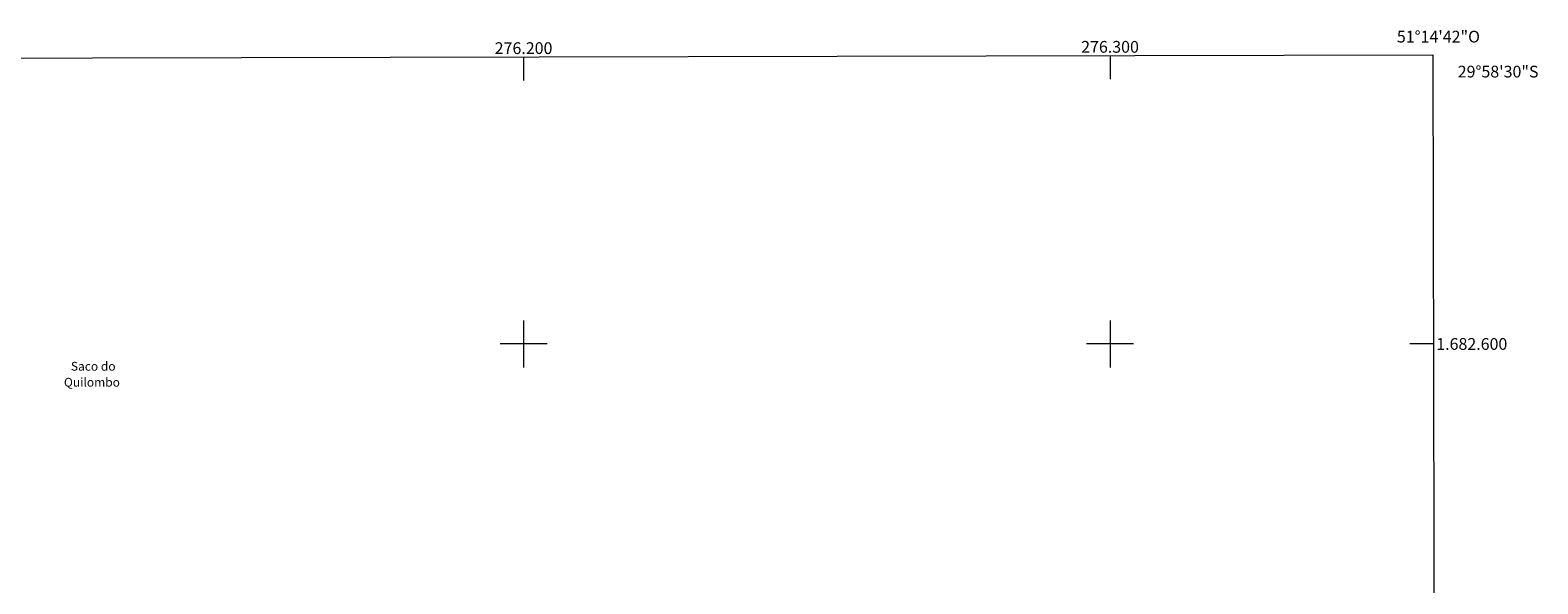
# Model space of a CAD drawing. Units: metres. Extents: x 275857 to 276373, y 1682089 to 1682653.
# Drawn here: x 276116 to 276373, y 1682559 to 1682653 of the extents above; entities that cross this region are included whole.
import ezdxf
from ezdxf.enums import TextEntityAlignment as Align

# ---------------------------------------------------------------- set-up
doc = ezdxf.new("R2010")
doc.units = ezdxf.units.M
doc.header["$MEASUREMENT"] = 0
for name, color, linetype, lineweight in [('Articulacao', 7, 'Continuous', 18), ('Coordenadas', 7, 'Continuous', 9), ('Malha_Coordenadas', 7, 'Continuous', 15), ('Topon_Lagos_Lagoas', 5, 'Continuous', 9)]:
    doc.layers.add(name, color=color, linetype=linetype, lineweight=lineweight)
doc.styles.add('Arial', font='arial.ttf', dxfattribs={"height": 1.5})
doc.styles.add('Arial Italic', font='ariali.ttf', dxfattribs={"height": 1.5})

msp = doc.modelspace()

# ---------------------------------------------------------------- linework, layer by layer
at = {"layer": 'Articulacao', "flags": 128}
msp.add_lwpolyline([(275872.47, 1682648.2), (276355.02, 1682649.24), (276356.2, 1682094.98), (275873.68, 1682093.94), (275872.47, 1682648.2)], close=True, dxfattribs=at)
at = {"layer": 'Malha_Coordenadas', "flags": 128}
for points in [[(276200, 1682648.9), (276200, 1682644.9)], [(276300, 1682649.12), (276300, 1682645.12)], [(276200, 1682604), (276200, 1682596)], [(276300, 1682604), (276300, 1682596)], [(276204, 1682600), (276196, 1682600)], [(276304, 1682600), (276296, 1682600)], [(276355.13, 1682600), (276351.13, 1682600)]]:
    msp.add_lwpolyline(points, dxfattribs=at)

# ---------------------------------------------------------------- texts
at = {"layer": 'Coordenadas', "style": 'Arial'}
for s, p in [('51°14\'42"O', (276356, 1682651.36)), ('276.200', (276200, 1682649.4)), ('276.300', (276300, 1682649.62))]:
    msp.add_text(s, height=2, dxfattribs=at).set_placement(p, align=Align.CENTER)
for s, p in [('29°58\'30"S', (276359.29, 1682646.4)), ('1.682.600', (276355.63, 1682600))]:
    msp.add_text(s, height=2, dxfattribs=at).set_placement(p, align=Align.MIDDLE_LEFT)
at = {"layer": 'Topon_Lagos_Lagoas', "style": 'Arial Italic'}
for s, p in [('Saco do', (276126.62, 1682596.2)), ('Quilombo', (276126.4, 1682593.48))]:
    msp.add_text(s, height=1.5, dxfattribs=at).set_placement(p, align=Align.MIDDLE_CENTER)

doc.saveas('drawing.dxf')
